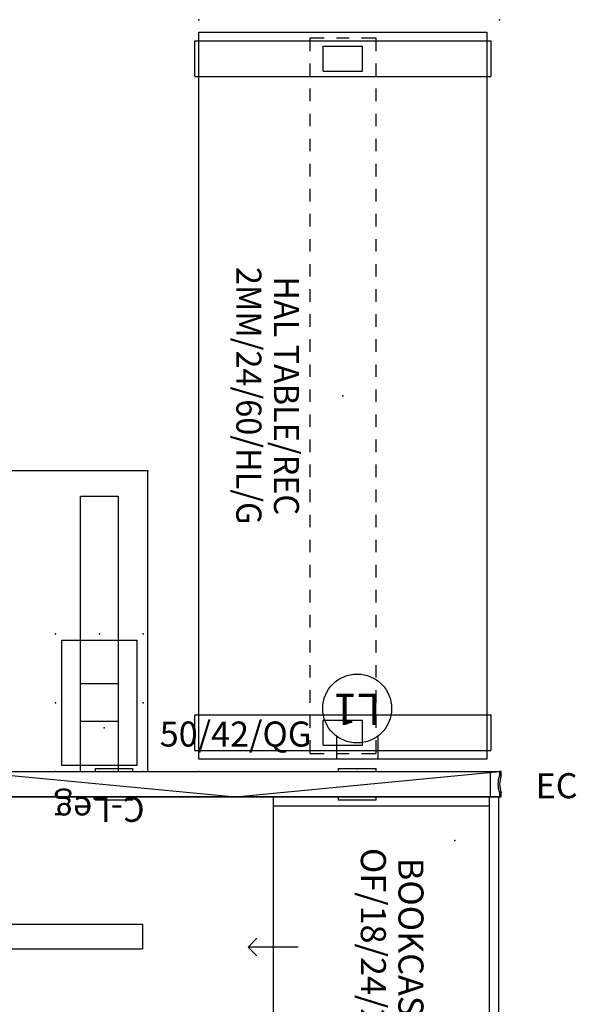
# Model space of a CAD drawing. Units: inches. Extents: x 8495 to 8678, y 7634 to 7756.
# Drawn here: x 8633 to 8678, y 7678 to 7756 of the extents above; entities that cross this region are included whole.
import ezdxf
from ezdxf.enums import TextEntityAlignment as Align

# ---------------------------------------------------------------- set-up
doc = ezdxf.new("R2010")
doc.units = ezdxf.units.IN
doc.header["$MEASUREMENT"] = 0
for name, color, linetype in [('A-FURN', 7, 'Continuous'), ('A-FURN-2-ELEC-EL', 5, 'Continuous'), ('A-FURN-2-ELEC-EL-T', 5, 'Continuous'), ('A-FURN-2-LEGS-LG', 1, 'Continuous'), ('A-FURN-2-LEGS-LG-T', 1, 'Continuous'), ('A-FURN-2-PNLS-PN', 3, 'Continuous'), ('A-FURN-2-PNLS-PN-T', 3, 'Continuous'), ('A-FURN-2-WKSF-WS', 1, 'Continuous'), ('A-FURN-2-WKSF-WS-T', 1, 'Continuous'), ('A-FURN-2-WKSP-PN', 1, 'Continuous'), ('A-FURN-2-WKSP-PN-T', 1, 'Continuous'), ('A-FURN-P-STOR', 6, 'Continuous'), ('A-FURN-P-STOR-TD', 6, 'Continuous'), ('A-FURN-P-STOR-TEXT', 6, 'Continuous'), ('A-FURN-P-TABL', 2, 'Continuous'), ('A-FURN-P-TABL-TD', 2, 'Continuous'), ('A-FURN-P-TABL-TEXT', 2, 'Continuous')]:
    doc.layers.add(name, color=color, linetype=linetype)
doc.styles.get("Standard").update_dxf_attribs({"font": 'calibri.ttf', "height": 4})

# ---------------------------------------------------------------- blocks, each defined once
blk = doc.blocks.new('P_P-DVQGWPPM5042')
at = {"layer": 'A-FURN-2-PNLS-PN', "linetype": 'Continuous'}
for p, q in [((0, 1.999), (0, 2)), ((0, 2), (42.125, 2)), ((0, 2), (21.063, 0)), ((0, 1.996), (0, 1.999)), ((0, 1.992), (0, 1.996)), ((0, 1.986), (0, 1.992)), ((0, 1.979), (0, 1.986)), ((0, 1.971), (0, 1.979)), ((0, 1.95), (0, 1.971)), ((0, 1.926), (0, 1.95)), ((0, 1.9), (0, 1.926)), ((0, 1.841), (0, 1.9)), ((0, 1.783), (0, 1.841)), ((0, 1.756), (0, 1.783)), ((0, 1.732), (0, 1.756)), ((0, 1.712), (0, 1.732)), ((0, 1.704), (0, 1.712)), ((0, 1.696), (0, 1.704)), ((0, 1.691), (0, 1.696)), ((0, 1.686), (0, 1.691)), ((0, 1.684), (0, 1.686)), ((0, 1.683), (0, 1.684)), ((0.029, 1.6), (0, 1.683)), ((0.054, 1.517), (0.029, 1.6)), ((0.72, 0), (0.72, 2)), ((9.852, 2.25), (9.852, 2)), ((9.852, 2.25), (12.864, 2.25)), ((12.864, 2), (12.864, 2.25)), ((21.063, 0), (42.125, 2)), ((29.262, 2.25), (29.262, 2)), ((29.262, 2.25), (32.274, 2.25)), ((32.274, 2), (32.274, 2.25)), ((41.405, 0), (41.405, 2)), ((42.096, 1.6), (42.072, 1.517)), ((42.125, 1.683), (42.096, 1.6)), ((42.125, 2), (42.125, 1.999)), ((42.125, 1.999), (42.125, 1.996)), ((42.125, 1.996), (42.125, 1.992)), ((42.125, 1.992), (42.125, 1.986)), ((42.125, 1.986), (42.125, 1.979)), ((42.125, 1.979), (42.125, 1.971)), ((42.125, 1.971), (42.125, 1.95)), ((42.125, 1.95), (42.125, 1.926)), ((42.125, 1.926), (42.125, 1.9)), ((42.125, 1.9), (42.125, 1.841)), ((42.125, 1.841), (42.125, 1.783)), ((42.125, 1.783), (42.125, 1.756)), ((42.125, 1.756), (42.125, 1.732)), ((42.125, 1.732), (42.125, 1.712)), ((42.125, 1.712), (42.125, 1.704)), ((42.125, 1.704), (42.125, 1.696)), ((42.125, 1.696), (42.125, 1.691)), ((42.125, 1.691), (42.125, 1.686)), ((42.125, 1.686), (42.125, 1.684)), ((42.125, 1.684), (42.125, 1.683)), ((0.074, 1.432), (0.054, 1.517)), ((0.092, 1.347), (0.074, 1.432)), ((0.105, 1.261), (0.092, 1.347)), ((0.102, 0.739), (0.112, 0.826)), ((0.114, 1.174), (0.105, 1.261)), ((0.112, 0.826), (0.117, 0.913)), ((0.119, 1.087), (0.114, 1.174)), ((0.117, 0.913), (0.12, 1)), ((0.12, 1), (0.119, 1.087)), ((42.006, 1.087), (42.005, 1)), ((42.005, 1), (42.008, 0.913)), ((42.011, 1.174), (42.006, 1.087)), ((42.008, 0.913), (42.014, 0.826)), ((42.021, 1.261), (42.011, 1.174)), ((42.014, 0.826), (42.023, 0.739)), ((42.034, 1.347), (42.021, 1.261)), ((42.051, 1.432), (42.034, 1.347)), ((42.072, 1.517), (42.051, 1.432)), ((0, 0.317), (0.029, 0.4)), ((0, 0.316), (0, 0.317)), ((0, 0.314), (0, 0.316)), ((0, 0.309), (0, 0.314)), ((0, 0.304), (0, 0.309)), ((0, 0.296), (0, 0.304)), ((0, 0.288), (0, 0.296)), ((0, 0.268), (0, 0.288)), ((0, 0.244), (0, 0.268)), ((0, 0.217), (0, 0.244)), ((0, 0.159), (0, 0.217)), ((0, 0.1), (0, 0.159)), ((0, 0.074), (0, 0.1)), ((0, 0.05), (0, 0.074)), ((0, 0.029), (0, 0.05)), ((0, 0.021), (0, 0.029)), ((0, 0.014), (0, 0.021)), ((0, 0.008), (0, 0.014)), ((0, 0.004), (0, 0.008)), ((0, 0.001), (0, 0.004)), ((0, 0), (0, 0.001)), ((0, 0), (42.125, 0)), ((0.029, 0.4), (0.053, 0.483)), ((0.053, 0.483), (0.073, 0.568)), ((0.073, 0.568), (0.09, 0.653)), ((0.09, 0.653), (0.102, 0.739)), ((9.852, 0), (9.852, -0.25)), ((12.864, -0.25), (12.864, 0)), ((29.262, 0), (29.262, -0.25)), ((32.274, -0.25), (32.274, 0)), ((42.023, 0.739), (42.036, 0.653)), ((42.036, 0.653), (42.052, 0.568)), ((42.052, 0.568), (42.072, 0.483)), ((42.072, 0.483), (42.097, 0.4)), ((42.097, 0.4), (42.125, 0.317)), ((42.125, 0.317), (42.125, 0.316)), ((42.125, 0.316), (42.125, 0.314)), ((42.125, 0.314), (42.125, 0.309)), ((42.125, 0.309), (42.125, 0.304)), ((42.125, 0.304), (42.125, 0.296)), ((42.125, 0.296), (42.125, 0.288)), ((42.125, 0.288), (42.125, 0.268)), ((42.125, 0.268), (42.125, 0.244)), ((42.125, 0.244), (42.125, 0.217)), ((42.125, 0.217), (42.125, 0.159)), ((42.125, 0.159), (42.125, 0.1)), ((42.125, 0.1), (42.125, 0.074)), ((42.125, 0.074), (42.125, 0.05)), ((42.125, 0.05), (42.125, 0.029)), ((42.125, 0.029), (42.125, 0.021)), ((42.125, 0.021), (42.125, 0.014)), ((42.125, 0.014), (42.125, 0.008)), ((42.125, 0.008), (42.125, 0.004)), ((42.125, 0.004), (42.125, 0.001)), ((42.125, 0.001), (42.125, 0)), ((9.852, -0.25), (12.864, -0.25)), ((29.262, -0.25), (32.274, -0.25))]:
    blk.add_line(p, q, dxfattribs=at)
at = {"layer": 'A-FURN-2-PNLS-PN'}
for p in [(0, 2), (11.358, 2), (30.768, 2), (42.125, 2), (0, 0), (11.358, 0), (30.768, 0), (42.125, 0)]:
    blk.add_point(p, dxfattribs=at)
at = {"layer": 'A-FURN-2-PNLS-PN-T'}
blk.add_attdef('CAPTG', text='', height=2, dxfattribs=at).set_placement((21.063, 4), align=Align.CENTER)
at = {"layer": 'A-FURN-2-PNLS-PN-T', "flags": 1}
for tag in ['CAPPN', 'CAPMG', 'CAPMC', 'CAPQT', 'CAPDH', 'CAPGC']:
    blk.add_attdef(tag, (0, 0), '', height=0.001, dxfattribs=at)
blk = doc.blocks.new('P_W-WSE2484MW')
at = {"layer": 'A-FURN-2-WKSF-WS', "linetype": 'Continuous'}
for p, q in [((0, 0), (0, -24)), ((86.1875, 0), (0, 0)), ((86.1875, -24), (86.1875, 0)), ((0, -24), (86.1875, -24))]:
    blk.add_line(p, q, dxfattribs=at)
at = {"layer": 'A-FURN-2-WKSF-WS'}
for p in [(0, 0), (86.1875, 0), (3.5, -3.5), (43.09375, -3.5), (82.6875, -3.5), (0, -24), (86.1875, -24)]:
    blk.add_point(p, dxfattribs=at)
at = {"layer": 'A-FURN-2-WKSF-WS-T', "flags": 1}
for tag in ['CAPPN', 'CAPMG', 'CAPMC', 'CAPQT', 'CAPDH', 'CAPGC']:
    blk.add_attdef(tag, (0, 0), '', height=0.001, dxfattribs=at)
at = {"layer": 'A-FURN-2-WKSF-WS-T'}
blk.add_attdef('CAPTG', text='', height=2, dxfattribs=at).set_placement((43.09375, -22), align=Align.CENTER)
blk = doc.blocks.new('P_WPS-VC48')
at = {"layer": 'A-FURN-2-WKSP-PN', "linetype": 'Continuous'}
for p, q in [((-24, 13), (24, 13)), ((-24, 11), (-24, 13)), ((24, 13), (24, 11)), ((24, 11), (-24, 11))]:
    blk.add_line(p, q, dxfattribs=at)
at = {"layer": 'A-FURN-2-WKSP-PN'}
for p in [(0, 11), (0, 0)]:
    blk.add_point(p, dxfattribs=at)
at = {"layer": 'A-FURN-2-WKSP-PN-T'}
blk.add_attdef('CAPTG', text='', height=2, dxfattribs=at).set_placement((0, 14), align=Align.CENTER)
at = {"layer": 'A-FURN-2-WKSP-PN-T', "flags": 1}
for tag in ['CAPPN', 'CAPMG', 'CAPMC', 'CAPQT', 'CAPDH', 'CAPGC']:
    blk.add_attdef(tag, (0, 0), '', height=0.001, dxfattribs=at)
blk = doc.blocks.new('P_W-WSE2454MW')
at = {"layer": 'A-FURN-2-WKSF-WS', "linetype": 'Continuous'}
for p, q in [((0, 0), (0, -24)), ((56.1875, 0), (0, 0)), ((56.1875, -24), (56.1875, 0)), ((0, -24), (56.1875, -24))]:
    blk.add_line(p, q, dxfattribs=at)
at = {"layer": 'A-FURN-2-WKSF-WS'}
for p in [(0, 0), (56.1875, 0), (3.5, -3.5), (28.09375, -3.5), (52.6875, -3.5), (0, -24), (56.1875, -24)]:
    blk.add_point(p, dxfattribs=at)
at = {"layer": 'A-FURN-2-WKSF-WS-T', "flags": 1}
for tag in ['CAPPN', 'CAPMG', 'CAPMC', 'CAPQT', 'CAPDH', 'CAPGC']:
    blk.add_attdef(tag, (0, 0), '', height=0.001, dxfattribs=at)
at = {"layer": 'A-FURN-2-WKSF-WS-T'}
blk.add_attdef('CAPTG', text='', height=2, dxfattribs=at).set_placement((28.09375, -22), align=Align.CENTER)
blk = doc.blocks.new('P_WFS-CL332724')
at = {"layer": 'A-FURN-2-LEGS-LG'}
for p, q in [((2, -21.991), (2, 0.009)), ((2, 0.009), (5, 0.009)), ((5, 0.009), (5, -21.991)), ((0.5, -0.5), (6.5, -0.5)), ((0.5, -10.5), (0.5, -0.5)), ((6.5, -0.5), (6.5, -10.5)), ((2, -4), (5, -4)), ((2, -7), (5, -7)), ((6.5, -10.5), (0.5, -10.5)), ((5, -21.991), (2, -21.991))]:
    blk.add_line(p, q, dxfattribs=at)
for p in [(0, 0), (3.5, 0), (7, 0), (0, -5.5), (7, -5.5), (0, -11), (3.5, -11), (7, -11)]:
    blk.add_point(p, dxfattribs=at)
at = {"layer": 'A-FURN-2-LEGS-LG-T'}
blk.add_attdef('CAPTG', text='', height=2, dxfattribs=at).set_placement((3.5, 2.009), align=Align.CENTER)
at = {"layer": 'A-FURN-2-LEGS-LG-T', "flags": 1}
for tag in ['CAPPN', 'CAPMG', 'CAPMC', 'CAPQT', 'CAPDH', 'CAPGC']:
    blk.add_attdef(tag, (0, 0), '', height=0.001, dxfattribs=at)
blk = doc.blocks.new('P_P-DVSEOR')
at = {"layer": 'A-FURN-2-PNLS-PN', "linetype": 'Continuous'}
for p, q in [((0.135, 2), (0, 2)), ((0, 2), (0, 1.683)), ((0.135, 1.658), (0.135, 2)), ((0, 0.317), (0, 0)), ((0, 0), (0.135, 0)), ((0.135, 0), (0.135, 0.342))]:
    blk.add_line(p, q, dxfattribs=at)
for centre, radius, start, end in [((1.77, 1.02), 1.89, 159.47314, 180.60632), ((1.77, 1.02), 1.755, 158.68939, 180.65296), ((1.77, 0.98), 1.89, 179.39369, 200.52685), ((1.77, 0.98), 1.755, 179.34704, 201.31062)]:
    blk.add_arc(centre, radius, start, end, dxfattribs=at)
at = {"layer": 'A-FURN-2-PNLS-PN'}
for p in [(0, 2), (0, 0)]:
    blk.add_point(p, dxfattribs=at)
at = {"layer": 'A-FURN-2-PNLS-PN-T'}
blk.add_attdef('CAPTG', text='', height=2, dxfattribs=at).set_placement((4.558, -0.122), align=Align.CENTER)
at = {"layer": 'A-FURN-2-PNLS-PN-T', "flags": 1}
for tag in ['CAPPN', 'CAPMG', 'CAPMC', 'CAPQT', 'CAPDH', 'CAPGC']:
    blk.add_attdef(tag, (0, 0), '', height=0.001, dxfattribs=at)
blk = doc.blocks.new('P_E-MW8W4DO1')
at = {"layer": 'A-FURN-2-ELEC-EL', "linetype": 'Continuous'}
for p, q in [((-1.656, -2.819), (-1.656, -1.038)), ((1.656, -2.819), (1.656, -1.038))]:
    blk.add_line(p, q, dxfattribs=at)
blk.add_circle((0, -5.037), 2.75, dxfattribs=at)
at = {"layer": 'A-FURN-2-ELEC-EL'}
blk.add_point((0, 0), dxfattribs=at)
at = {"layer": 'A-FURN-2-ELEC-EL-T', "flags": 1}
for tag in ['CAPPN', 'CAPMG', 'CAPMC', 'CAPQT', 'CAPDH', 'CAPGC']:
    blk.add_attdef(tag, (0, 0), '', height=0.001, dxfattribs=at)
at = {"layer": 'A-FURN-2-ELEC-EL-T'}
blk.add_attdef('CAPTG', text='', height=2.5, dxfattribs=at).set_placement((0, -6.225), align=Align.CENTER)
blk = doc.blocks.new('P_X-CBC282418')
at = {"layer": 'A-FURN-P-STOR'}
for p, q in [((0, 18), (24, 18)), ((0, 18), (0, 0)), ((24, 18), (24, 0)), ((0, 17.25), (24, 17.25)), ((0.75, 17.25), (0.75, 0)), ((23.25, 17.25), (23.25, 0)), ((12, 2), (12, -2)), ((0, 0), (24, 0)), ((11.293, -1.293), (12, -2)), ((12.707, -1.293), (12, -2))]:
    blk.add_line(p, q, dxfattribs=at)
for p in [(0, 18), (24, 18), (0, 0), (24, 0)]:
    blk.add_point(p, dxfattribs=at)
at = {"layer": 'A-FURN-P-STOR-TD'}
blk.add_attdef('CAPTG', text='', height=2, dxfattribs=at).set_placement((12, 10), align=Align.CENTER)
at = {"layer": 'A-FURN-P-STOR-TD', "flags": 1}
for tag in ['CAPPN', 'CAPMG', 'CAPMC', 'CAPQT', 'CAPDH', 'CAPGC']:
    blk.add_attdef(tag, (0, 0), '', height=0.001, dxfattribs=at)
at = {"layer": 'A-FURN-P-STOR-TEXT'}
blk.add_text('OF/18/24/28', height=2, dxfattribs=at).set_placement((12, 7), align=Align.CENTER)
blk = doc.blocks.new('P_T-RCR246029HLG')
at = {"layer": 'A-FURN-P-TABL'}
for p, q in [((1.681, -24.311), (1.681, -0.689)), ((1.681, -0.689), (4.528, -0.689)), ((4.528, -24.311), (4.528, -0.689)), ((55.472, -24.311), (55.472, -0.689)), ((55.472, -0.689), (58.319, -0.689)), ((58.319, -24.311), (58.319, -0.689)), ((1, -24), (1, -1)), ((1, -1), (59, -1)), ((59, -1), (59, -24)), ((1.442, -9.87), (2.5, -9.87)), ((1.442, -11), (1.442, -9.87)), ((3.5, -9.87), (4.5, -9.87)), ((5.5, -9.87), (6.5, -9.87)), ((7.5, -9.87), (8.5, -9.87)), ((9.5, -9.87), (10.5, -9.87)), ((11.5, -9.87), (12.5, -9.87)), ((13.5, -9.87), (14.5, -9.87)), ((15.5, -9.87), (16.5, -9.87)), ((17.5, -9.87), (18.5, -9.87)), ((19.5, -9.87), (20.5, -9.87)), ((21.5, -9.87), (22.5, -9.87)), ((23.5, -9.87), (24.5, -9.87)), ((25.5, -9.87), (26.5, -9.87)), ((27.5, -9.87), (28.5, -9.87)), ((29.5, -9.87), (30.5, -9.87)), ((31.5, -9.87), (32.5, -9.87)), ((33.5, -9.87), (34.5, -9.87)), ((35.5, -9.87), (36.5, -9.87)), ((37.5, -9.87), (38.5, -9.87)), ((39.5, -9.87), (40.5, -9.87)), ((41.5, -9.87), (42.5, -9.87)), ((43.5, -9.87), (44.5, -9.87)), ((45.5, -9.87), (46.5, -9.87)), ((47.5, -9.87), (48.5, -9.87)), ((49.5, -9.87), (50.5, -9.87)), ((51.5, -9.87), (52.5, -9.87)), ((53.5, -9.87), (54.5, -9.87)), ((55.5, -9.87), (56.5, -9.87)), ((57.5, -9.87), (58.558, -9.87)), ((58.558, -11), (58.558, -9.87)), ((4.105, -10.925), (2.105, -10.925)), ((2.105, -14.075), (2.105, -10.925)), ((4.105, -14.075), (4.105, -10.925)), ((57.896, -10.925), (55.896, -10.925)), ((55.896, -14.075), (55.896, -10.925)), ((57.896, -14.075), (57.896, -10.925)), ((1.442, -13), (1.442, -12)), ((58.558, -13), (58.558, -12)), ((1.442, -15.13), (1.442, -14)), ((4.105, -14.075), (2.105, -14.075)), ((57.896, -14.075), (55.896, -14.075)), ((58.558, -15.13), (58.558, -14)), ((1.442, -15.13), (2.5, -15.13)), ((3.5, -15.13), (4.5, -15.13)), ((5.5, -15.13), (6.5, -15.13)), ((7.5, -15.13), (8.5, -15.13)), ((9.5, -15.13), (10.5, -15.13)), ((11.5, -15.13), (12.5, -15.13)), ((13.5, -15.13), (14.5, -15.13)), ((15.5, -15.13), (16.5, -15.13)), ((17.5, -15.13), (18.5, -15.13)), ((19.5, -15.13), (20.5, -15.13)), ((21.5, -15.13), (22.5, -15.13)), ((23.5, -15.13), (24.5, -15.13)), ((25.5, -15.13), (26.5, -15.13)), ((27.5, -15.13), (28.5, -15.13)), ((29.5, -15.13), (30.5, -15.13)), ((31.5, -15.13), (32.5, -15.13)), ((33.5, -15.13), (34.5, -15.13)), ((35.5, -15.13), (36.5, -15.13)), ((37.5, -15.13), (38.5, -15.13)), ((39.5, -15.13), (40.5, -15.13)), ((41.5, -15.13), (42.5, -15.13)), ((43.5, -15.13), (44.5, -15.13)), ((45.5, -15.13), (46.5, -15.13)), ((47.5, -15.13), (48.5, -15.13)), ((49.5, -15.13), (50.5, -15.13)), ((51.5, -15.13), (52.5, -15.13)), ((53.5, -15.13), (54.5, -15.13)), ((55.5, -15.13), (56.5, -15.13)), ((57.5, -15.13), (58.558, -15.13)), ((59, -24), (1, -24)), ((4.528, -24.311), (1.681, -24.311)), ((58.319, -24.311), (55.472, -24.311))]:
    blk.add_line(p, q, dxfattribs=at)
for p in [(0, 0), (60, 0), (30, -12.5), (0, -24), (60, -24)]:
    blk.add_point(p, dxfattribs=at)
at = {"layer": 'A-FURN-P-TABL-TD', "width": 0.95, "flags": 1}
blk.add_attdef('CAPPN', (0, 0), '', height=0.001, dxfattribs=at)
at = {"layer": 'A-FURN-P-TABL-TD', "flags": 1}
for tag in ['CAPMG', 'CAPMC', 'CAPQT', 'CAPDH', 'CAPGC']:
    blk.add_attdef(tag, (0, 0), '', height=0.001, dxfattribs=at)
at = {"layer": 'A-FURN-P-TABL-TD', "width": 0.95}
blk.add_attdef('CAPTG', text='', height=2, dxfattribs=at).set_placement((30, -21), align=Align.CENTER)
at = {"layer": 'A-FURN-P-TABL-TEXT', "width": 0.95}
blk.add_text('HAL TABLE/REC', height=2, dxfattribs=at).set_placement((30, -18), align=Align.CENTER)

msp = doc.modelspace()

# ---------------------------------------------------------------- block references
at = {"layer": 'A-FURN'}
for name, p, rotation, values in [('P_T-RCR246029HLG', (8671.742, 7756.35), 270, {'CAPTG': '2MM/24/60/HL/G'}), ('P_W-WSE2454MW', (8643.679, 7696.35), 180, {'CAPTG': '24/56/MW'}), ('P_WFS-CL332724', (8643.31, 7696.35), 180, {'CAPTG': 'C-Leg'}), ('P_E-MW8W4DO1', (8660.384, 7696.35), 180, {'CAPTG': 'L1'}), ('P_WPS-VC48', (8619.242, 7695.177), 180, {'CAPTG': 'V-Channel-48W'}), ('P_X-CBC282418', (8653.678, 7694.35), 270, {'CAPTG': 'BOOKCASE'})]:
    msp.add_blockref(name, p, dxfattribs=dict(at, rotation=rotation)).add_auto_attribs(values)
for name, p, values in [('P_P-DVQGWPPM5042', (8629.616, 7694.35), {'CAPTG': '50/42/QG'}), ('P_P-DVSEOR', (8671.742, 7694.35), {'CAPTG': 'EC'}), ('P_W-WSE2484MW', (8585.491, 7694.35), {'CAPTG': '24/86/MW'})]:
    msp.add_blockref(name, p, dxfattribs=at).add_auto_attribs(values)

doc.saveas('drawing.dxf')
